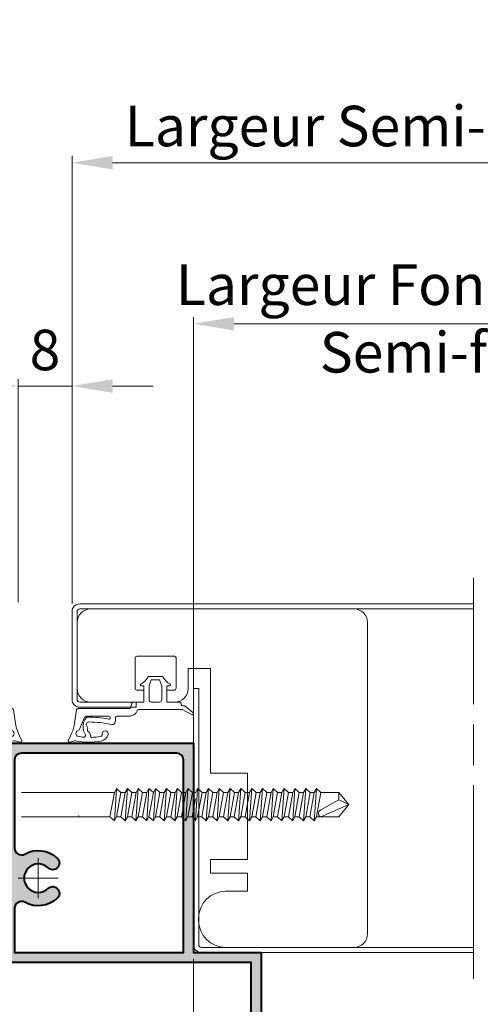
# Model space of a CAD drawing. Units: millimetres. Extents: x 0 to 321, y -11 to 450.
# Drawn here: x 171 to 205, y 296 to 369 of the extents above; entities that cross this region are included whole.
import ezdxf

# ---------------------------------------------------------------- set-up
doc = ezdxf.new("R2010")
doc.units = ezdxf.units.MM
doc.header["$PDMODE"] = 2
doc.header["$PDSIZE"] = 10
doc.linetypes.add('AM_ISO08W050', pattern=[18, 12, -1.5, 3, -1.5])
doc.linetypes.add('AM_ISO08W050x2', pattern=[9, 6, -0.75, 1.5, -0.75])
for name, color, linetype, lineweight in [('AM_0', 7, 'Continuous', 40), ('AM_2', 6, 'Continuous', 20), ('AM_5', 3, 'Continuous', 20), ('AM_7', 4, 'AM_ISO08W050', 18), ('AM_8', 1, 'Continuous', 15)]:
    doc.layers.add(name, color=color, linetype=linetype, lineweight=lineweight)
doc.styles.get("Standard").update_dxf_attribs({"font": 'arial.ttf'})
doc.dimstyles.new('AM_ISO_MALERBA', dxfattribs={"dimtxt": 3, "dimasz": 3, "dimexe": 1, "dimexo": 1, "dimgap": 0.9999999999999996, "dimtad": 1, "dimtoh": 1, "dimtxsty": 'Standard', "dimcen": 0, "dimclrd": 256, "dimclre": 256, "dimclrt": 3, "dimadec": 1, "dimazin": 2, "dimtp": 0.1, "dimtm": 0.1, "dimtfac": 0.71, "dimtmove": 0, "dimatfit": 3, "dimfxl": 1, "dimlwd": -1, "dimlwe": -1, "dimarcsym": 0})
doc.dimstyles.new('AM_ISO_MALERBA$0', dxfattribs={"dimtxt": 3, "dimasz": 4, "dimexe": 1, "dimexo": 1, "dimgap": 1.5, "dimtad": 1, "dimtoh": 1, "dimtxsty": 'Standard', "dimcen": 0, "dimclrd": 256, "dimclre": 256, "dimclrt": 3, "dimadec": 1, "dimazin": 2, "dimtp": 0.1, "dimtm": 0.1, "dimtfac": 0.71, "dimtmove": 0, "dimatfit": 3, "dimfxl": 1, "dimlwd": -1, "dimlwe": -1, "dimarcsym": 0})

# ---------------------------------------------------------------- blocks, each defined once
blk = doc.blocks.new('Profil meneau')
at = {"layer": 'AM_8'}
h = blk.add_hatch(color=256, dxfattribs=at)
edge = h.paths.add_edge_path()
edge.add_line((-14, -20.00000000000004), (23, -20))
edge.add_line((23, -20), (23, 11.00000000000003))
edge.add_line((23, 11.00000000000003), (33, 11.00000000000003))
edge.add_line((33, 11.00000000000003), (33, 26.99565209172042))
edge.add_arc((32.50000000000341, 26.99565209172297), 0.4999999999965894, 359.9999999997069, 434.2186797524708)
edge.add_arc((-2.273736754432321e-13, -87.99999999999065), 119.999999999991, 74.21867975276297, 105.7813202472343)
edge.add_arc((-32.50000000000023, 26.99565209172066), 0.4999999999998108, 105.7813202472081, 180.0000000000277)
edge.add_line((-33, 26.99565209172042), (-33, 13))
edge.add_line((-33, 13), (-17, 13.00000000000003))
edge.add_line((-17, 13.00000000000003), (-17, -17))
edge.add_arc((-14, -17.00000000000004), 3, 179.9999999999993, 270)
edge = h.paths.add_edge_path(flags=16)
edge.add_line((-15.5, 14.5), (-31.5, 14.5))
edge.add_line((-31.5, 14.5), (-31.49999999999704, 26.23659658795945))
edge.add_arc((-9.094947017729282e-13, -87.9999999999922), 118.4999999999923, 91.19339322932518, 105.4158485294771, ccw=False)
edge.add_arc((-2.447188378075566, 29.47451327433632), 1.000000000000021, -61.32499125440279, 91.19339322932512, ccw=False)
edge.add_arc((0, 24.99999999999996), 4.100000000000017, 118.6750087456054, 223.464023498338)
edge.add_arc((-2.25, 22.86751318878638), 1.000000000000047, 223.4640234983391, 403.464023498338)
edge.add_arc((0, 24.99999999999993), 2.099999999999932, -43.46402349833738, 223.464023498337, ccw=False)
edge.add_arc((2.249999999999886, 22.86751318878638), 0.9999999999999349, 136.5359765016582, 316.5359765016588)
edge.add_arc((0, 25.0000000000001), 4.099999999999919, 316.5359765016589, 421.3249912543957)
edge.add_arc((2.447188378075452, 29.47451327433639), 0.9999999999999987, 88.80660677070739, 241.3249912544021, ccw=False)
edge.add_arc((-2.160049916710705e-12, -88.00000000001296), 118.5000000000131, 74.58415147052273, 88.8066067706738, ccw=False)
edge.add_line((31.5, 26.23659658795863), (31.5, 12.50000000000003))
edge.add_line((31.5, 12.50000000000003), (-15.5, 12.5))
edge.add_line((-15.5, 12.5), (-15.5, 14.5))
edge = h.paths.add_edge_path(flags=16)
edge.add_line((-6.5, -1), (-6.5, -4))
edge.add_line((-6.5, -4), (-5, -4))
edge.add_line((-5, -4), (-5, -16))
edge.add_line((-5, -16), (-6.5, -16))
edge.add_line((-6.5, -16), (-6.5, -18.5))
edge.add_line((-6.5, -18.5), (-14, -18.5))
edge.add_arc((-13.99999999999989, -16.99999999999991), 1.500000000000092, 180.0000000000036, 269.9999999999957, ccw=False)
edge.add_line((-15.5, -17), (-15.5, 0))
edge.add_line((-15.5, 0), (-13.5, 0))
edge.add_line((-13.5, 0), (-13.5, 3))
edge.add_line((-13.5, 3), (-15.5, 3))
edge.add_line((-15.5, 3), (-15.5, 11.00000000000003))
edge.add_line((-15.5, 11.00000000000003), (-5, 11.00000000000003))
edge.add_line((-5, 11.00000000000003), (-5, -1))
edge.add_line((-5, -1), (-6.5, -1))
edge = h.paths.add_edge_path(flags=16)
edge.add_arc((0, 8.526512829121202e-14), 4.09999999999993, 46.53597650166451, 119.3534700548316)
edge.add_arc((-2.5, 4.445222154178524), 0.9999999999999238, 179.9999999999959, 299.3534700548344, ccw=False)
edge.add_line((-3.499999999999886, 4.445222154178595), (-3.5, 11.00000000000003))
edge.add_line((-3.5, 11.00000000000003), (21.5, 11.00000000000003))
edge.add_line((21.5, 11.00000000000003), (21.5, -17.5))
edge.add_arc((20.50000000000011, -17.50000000000001), 0.9999999999998863, -90.00000000000648, 7.958078640513122e-13, ccw=False)
edge.add_line((20.5, -18.4999999999999), (-2.5, -18.5))
edge.add_arc((-2.500000000000114, -17.50000000000001), 0.9999999999999929, 179.9999999999996, 270.0000000000065, ccw=False)
edge.add_line((-3.500000000000114, -17.5), (-3.5, -4.445222154178566))
edge.add_arc((-2.5, -4.445222154178538), 1, 60.64652994516803, 180.0000000000016, ccw=False)
edge.add_arc((0, -1.70530256582424e-13), 4.099999999999822, 240.6465299451674, 313.4640234983395)
edge.add_arc((2.132486811213766, -2.249999999999943), 0.9999999999998507, 313.4640234983285, 493.4640234983348)
edge.add_arc((0, -7.105427357601002e-14), 2.100000000000115, 46.53597650166341, 313.4640234983451, ccw=False)
edge.add_arc((2.132486811213539, 2.250000000000128), 0.9999999999999805, 226.5359765016696, 406.5359765016679)
at = {"layer": 'AM_0', "linetype": 'Continuous', "lineweight": 40}
for points in [[(32.63598326360329, 27.47680544775127, 0.1385953202547783), (-32.6359832635984, 27.47680544775274, 0.3356566523117184), (-33, 26.99565209172042), (-33, 13), (-17, 13.00000000000003), (-17, -17, 0.414213562373095), (-14, -20), (-6.5, -20), (23, -20), (23, 11.00000000000003), (33, 11.00000000000003), (33, 26.99565209172042, 0.335656652311719)], [(31.5, 26.23659658795864), (31.5, 12.50000000000003), (-15.5, 12.5), (-15.5, 14.5), (-31.5, 14.5), (-31.49999999999704, 26.23659658795945, -0.06213695370699269), (-2.468015513208115, 30.4742963660328, -0.7849346274559451), (-1.96734751962947, 28.59715773034877, 0.4920014660850006), (-2.975806451612925, 22.17961421742716, 0.9999999999999999), (-1.524193548387075, 23.55541216014564, -2.325549693872673), (1.524193548387075, 23.55541216014559, 0.9999999999999999), (2.975806451612925, 22.1796142174272, 0.4920014660850004), (1.967347519629357, 28.59715773034881, -0.7849346274559437), (2.468015513207433, 30.47429636603279, -0.06213695370699263)], [(-15.5, -17, 0.414213562373095), (-14, -18.5), (-6.5, -18.5), (-6.5, -16), (-5, -16), (-5, -4), (-6.5, -4), (-6.5, -1), (-5, -1), (-5, 11.00000000000003), (-15.5, 11.00000000000003), (-15.5, 3), (-13.5, 3), (-13.5, 0), (-15.5, 0)]]:
    blk.add_lwpolyline(points, format="xyb", close=True, dxfattribs=at).dxf.unprotected_set("ltscale", 0)
blk.add_lwpolyline([(2.820385782572885, 2.975806451612897, 0.3288678543608271), (-2.009803921568619, 3.573609967084764, -0.5735950167162512), (-3.5, 4.445222154178595), (-3.5, 11.00000000000003), (21.5, 11.00000000000003), (21.5, -17.5, -0.414213562373095), (20.5, -18.5), (-2.5, -18.5, -0.414213562373095), (-3.5, -17.5), (-3.5, -4.445222154178566, -0.5735950167162512), (-2.009803921568619, -3.573609967084693, 0.3288678543608272), (2.820385782572885, -2.975806451612897, 0.9999999999999999), (1.444587839854421, -1.524193548387089, -2.325549693872736), (1.444587839854421, 1.524193548387132, 1.000000007450588), (2.820385771757515, 2.975806461863428)], format="xyb", dxfattribs=at).dxf.unprotected_set("ltscale", 0)
at = {"layer": 'AM_7', "linetype": 'AM_ISO08W050x2'}
for points in [[(3.05091670825675, 25), (0, 25), (0, 28.05091670825674)], [(-3.05091670825675, 25), (0, 25), (0, 21.94908329174326)], [(2.957823410167634, 0), (0, 0), (0, 2.957823410167663)], [(-2.957823410167634, 0), (0, 0), (0, -2.957823410167663)]]:
    blk.add_lwpolyline(points, dxfattribs=at)
blk = doc.blocks.new('1Z359_FERME')
at = {"layer": 'AM_2'}
for p, q in [((-10.22639808406711, 5.714392171525219), (-11.03201204403376, 5.945775594036746)), ((-11.21049066326123, 5.740680978750589), (-10.88246272904462, 5.002654345788841)), ((-10.34238411782007, 3.473508637859425), (-9.970974294834832, 1.118838607184017)), ((-9.499052447820304, 3.899807188612272), (-8.909389223515063, 2.457495627468234)), ((-8.341109304291876, 2.0499999999995), (-5.284459219287328, 2.049999999973949)), ((-4.234459219283053, 2.24999999996578), (-4.234459219283053, 2.766620939924849)), ((-3.772874867487189, 2.049999999977103), (-4.0344592192655, 2.049999999980542)), ((-2.042443662419828, 2.049999999999386), (-3.772874867487189, 2.049999999977103)), ((7.036909742163516, 1.846667403532649), (5.644346477487034, 1.099999999999994)), ((6.115985795709094, 0.579528679315672), (7.258199983332815, 1.515724296380313)), ((-9.773416790301326, 0.9500000000043656), (-2.153993413663557, 0.950000000004394)), ((-2.010339778908929, 0.843169818591349), (-1.808492265604855, 0.1780503023555298)), ((-1.569069541100816, 0), (0, 0)), ((5.644346477487034, 1.099999999999994), (-0.7510380322073615, 1.099999999999994)), ((0, 0), (0, -2.400000000000006)), ((2.300000000000182, 0), (1.099999999999909, 0)), ((3.400000000000091, -2.400000000000006), (3.400000000000091, 0)), ((3.400000000000091, 0), (5.408926429499843, 0)), ((5.481169167006101, 0.1349534896789635), (5.495614626554925, 0.2806859092291063)), ((5.823743518852098, 0.5496309408432012), (5.969475938401956, 0.5351854812941781)), ((0.75, -0.3499999999999943), (0.75, -2.400000000000006)), ((2.650000000000091, -2.400000000000006), (2.650000000000091, -0.3499999999999943)), ((0, -2.400000000000006), (-0.4000000000000909, -2.400000000000006)), ((0.75, -2.400000000000006), (1.077573210900027, -3.300000000000011)), ((2.322426789200108, -3.300000000000011), (2.650000000000091, -2.400000000000006)), ((3.800000000000182, -2.400000000000006), (3.400000000000091, -2.400000000000006)), ((0.6999999999998181, -3.800000000000011), (2.700000000000273, -3.800000000000011)), ((1.077573210900027, -3.300000000000011), (2.322426789200108, -3.300000000000011))]:
    blk.add_line(p, q, dxfattribs=at)
for centre, radius, start, end in [((-11.07342004061184, 5.801604245155403), 0.15, 73.97520557138945, 203.9635325305005), ((-8.080087846263723, -3.613178589105615), 9.5407628627, 79.43899265139756, 102.2494948051423), ((-15.54648447705358, 2.495421634381813), 5.295216212276896, 10.6443091008795, 28.26108920209769), ((-10.15738475639955, 5.954677752874261), 0.25, 253.975205568733, 282.2494948051423), ((-9.562912474775203, 4.651604245180607), 0.5, 139.8057597915246, 245.813596523286), ((-9.753877702502905, 4.812949470703131), 0.25, 101.2351432159375, 139.8057597915246), ((-8.080087846263723, -3.613178589105615), 8.8407628627, 95.40023470169044, 101.2351432159375), ((-6.890308206361624, 3.658105062259068), 2.129783864951754, 145.9464005463236, 218.8977198906293), ((-8.888585083689577, 4.939454852117905), 0.25, 339.209368434306, 95.40023470169044), ((-7.966107020535674, 4.087105039269744), 0.4, 114.8765385907883, 199.2818825999809), ((-8.239538856270428, 4.676795662610544), 0.25, 294.8765385907883, 339.320482337601), ((-0.9191159643246465, 1.91362854898216), 7.5745564613, 157.0227769026022, 159.320482337601), ((-7.749064800765609, 5.071277806014791), 0.15, 87.8171292112074, 200.5280772996036), ((-8.07683996195965, 4.948544584532442), 0.2, 337.0227769026022, 20.52807729960356), ((-8.080087846263723, -3.613178589105615), 8.8407628627, 79.43899265139756, 87.8171292112074), ((-6.565612869430424, 4.509917098136299), 0.5776933362, 62.51032528410725, 79.43899265139756), ((-6.565612869430424, 4.509917098136299), 1.2776933362, 12.91098372970125, 79.43899265139756), ((-6.391273871785415, 4.844966602097543), 0.2, 346.6474707757021, 62.51032528410725), ((-5.758844962725561, 4.694854394042864), 0.45, 166.6474707757021, 269.6594846093915), ((-5.758844962725561, 4.694854394042864), 0.45, 269.6594846093915, 12.91098372970125), ((-9.97261904716197, 3.739386878217204), 0.5, 18.7137696777021, 65.81359652328597), ((-8.147040480390388, 3.333994580524717), 0.4, 144.2969173626229, 270.3185394342651), ((-9.57346416919927, 4.359100356973613), 1.356566649149528, 324.2969173626229, 333.9107431223813), ((-8.579645540796719, 3.872464679233815), 0.25, 333.9107431223813, 19.28188259998089), ((-8.227626479797891, 17.82887209326844), 14.89510152474774, 270.3185394342651, 282.8794388942086), ((-4.747767247580214, 2.8179941074944), 0.5158724011228852, 354.284724937167, 108.0377592203337), ((-8.341109304305064, 2.649999999942253), 0.6, 198.7137696777021, 269.9999999998957), ((-8.34310865011048, 2.464204549382401), 0.25, 215.0181890278081, 269.5693680739538), ((-8.227626479797891, 17.82887209326844), 15.61510152474774, 269.5693680739538, 281.0587348516311), ((-5.277402769865603, 2.379882835937735), 0.329958298830214, 268.7745857626957, 350.1001704028712), ((-5.181288695570856, 2.275556988307301), 0.2338267638234728, 11.74511689898363, 102.6292753014942), ((-4.034459219342807, 2.249999999946681), 0.2, 179.9999999999968, 269.9999999998957), ((-2.042443662458027, 0.950000000000415), 1.1, 16.72621862549182, 89.99999999989578), ((7.13141807958209, 1.670405739615546), 0.2, 309.3391523555899, 118.1994098366819), ((-9.773416790301326, 1.150000000004383), 0.2, 188.963600512793, 270), ((-2.153993413618537, 0.7999999999815373), 0.15, 16.72621862549182, 89.99999999989578), ((-1.569069541100816, 0.25), 0.25, 196.7262186238519, 270), ((-0.7510380322073615, 1.349999999999994), 0.25, 196.7262186247628, 270), ((1.099999999999909, -0.3499999999999943), 0.35, 90, 180), ((2.300000000000182, -0.3499999999999943), 0.35, 0, 90), ((5.282144525749118, 0.1546814432352619), 0.2, 309.3391523555899, 354.3391523555945), ((5.794151588580917, 0.251093978880732), 0.3, 84.33915235558565, 174.3391523555945), ((5.989203891958368, 0.7342101225509339), 0.2, 264.3391523555857, 309.3391523555899), ((-0.4000000000000909, -2.550000000000011), 0.15, 90, 242.7597554870025), ((-1.56719247609999, -4.81719247609999), 2.4, 27.24024451299528, 62.75975548700247), ((4.967192476100081, -4.81719247609999), 2.4, 117.2402445129975, 152.7597554870047), ((3.800000000000182, -2.550000000000011), 0.15, 297.2402445129975, 90), ((0.6999999999998181, -3.650000000000006), 0.15, 207.2402445129953, 270), ((2.700000000000273, -3.650000000000006), 0.15, 270, 332.7597554870047)]:
    blk.add_arc(centre, radius, start, end, dxfattribs=at)
blk = doc.blocks.new('profil alu')
at = {"layer": 'AM_2'}
blk.add_lwpolyline([(10.98750000000018, 5.4375), (10.98750000000018, 8.8125, 0.414213562373095), (10.80000000000018, 9), (9.974999999999909, 9), (9.974999999999909, 10.34999999999997), (10.83750000000009, 10.34999999999997, -0.414213562373095), (12.33750000000009, 8.849999999999966), (12.33750000000009, 6.599999999999966), (14.8125, 6.599999999999966), (14.8125, 18.22499999999997), (18.9375, 18.22499999999997), (18.9375, 27.82499999999999), (14.8125, 27.82499999999999), (14.8125, 29.32499999999999), (18.9375, 29.32499999999999), (18.9375, 31.34999999999997), (16.5, 31.34999999999997, -0.414213562373095), (13.5, 34.34999999999997), (13.5, 34.57499999999999, -0.414213562373095), (16.5, 37.57499999999999), (30.75, 37.57499999999999, -0.414213562373095), (32.25, 36.07499999999999), (32.25, 1.5, -0.414213562373095), (30.75, 0), (1.5, 0, -0.414213562373095), (0, 1.5), (0, 8.849999999999966, -0.414213562373095), (1.5, 10.34999999999997), (7.425000000000182, 10.34999999999997), (7.425000000000182, 9), (6.637499999999818, 9, 0.414213562373095), (6.449999999999818, 8.8125), (6.449999999999818, 5.4375, 0.414213562373095), (6.637499999999818, 5.25), (10.80000000000018, 5.25, 0.414213562373095)], format="xyb", close=True, dxfattribs=at)
blk = doc.blocks.new('*D44')
at = {"layer": 'AM_5', "linetype": 'Continuous', "transparency": 16777216}
for p, q in [((174.9036986775824, 325.9405614299249), (174.9036986775824, 358.9617610705811)), ((237.5226718572237, 325.8137824699063), (237.5226718572237, 358.9617610705811)), ((177.9036986775824, 358.4617610705811), (234.5226718572237, 358.4617610705811))]:
    blk.add_line(p, q, dxfattribs=at)
for points in [[(177.9036986775824, 358.9617610705811), (177.9036986775824, 357.9617610705811), (174.9036986775824, 358.4617610705811)], [(234.5226718572237, 358.9617610705811), (234.5226718572237, 357.9617610705811), (237.5226718572237, 358.4617610705811)]]:
    blk.add_solid(points, dxfattribs=at)
at = {"layer": 'Defpoints', "color": 0, "linetype": 'Continuous', "transparency": 16777216}
for p in [(237.5226718572237, 358.4617610705811), (174.9036986775824, 325.4405614299249), (237.5226718572237, 325.3137824699063)]:
    blk.add_point(p, dxfattribs=at)
at = {"layer": 'AM_5', "color": 3, "linetype": 'Continuous', "transparency": 16777216, "insert": (206.213185267403, 361.1783367868158), "char_height": 3, "attachment_point": 5}
blk.add_mtext('{\\fArial|b1|i0|c0|p34;Largeur Semi-Fixe : (LSF) 490}', dxfattribs=at)
blk = doc.blocks.new('*D45')
at = {"layer": 'AM_5', "linetype": 'Continuous', "transparency": 16777216}
for p, q in [((167.9053201646585, 341.9347843178919), (164.9053201646585, 341.9347843178919)), ((170.9053201646585, 325.9411530109301), (170.9053201646585, 342.4347843178919)), ((170.9053201646585, 341.9347843178919), (174.9036986775822, 341.9347843178919)), ((174.9036986775822, 325.8376970146826), (174.9036986775822, 342.4347843178919)), ((177.9036986775822, 341.9347843178919), (180.9036986775822, 341.9347843178919))]:
    blk.add_line(p, q, dxfattribs=at)
for points in [[(167.9053201646585, 342.4347843178919), (167.9053201646585, 341.4347843178919), (170.9053201646585, 341.9347843178919)], [(177.9036986775822, 342.4347843178919), (177.9036986775822, 341.4347843178919), (174.9036986775822, 341.9347843178919)]]:
    blk.add_solid(points, dxfattribs=at)
at = {"layer": 'Defpoints', "color": 0, "linetype": 'Continuous', "transparency": 16777216}
for p in [(174.9036986775822, 341.9347843178919), (170.9053201646585, 325.4411530109301), (174.9036986775822, 325.3376970146826)]:
    blk.add_point(p, dxfattribs=at)
at = {"layer": 'AM_5', "color": 3, "linetype": 'Continuous', "transparency": 16777216, "insert": (172.9045094211203, 344.2165032810569), "char_height": 3, "attachment_point": 5}
blk.add_mtext('8', dxfattribs=at)
blk = doc.blocks.new('*D47')
at = {"layer": 'AM_5', "linetype": 'Continuous', "transparency": 16777216}
for p, q in [((183.9045094211205, 316.0316397371441), (183.9045094211205, 347.0436814845791)), ((231.0206958701958, 315.0908447211453), (231.0206958701958, 347.0436814845791)), ((186.9045094211205, 346.5436814845791), (228.0206958701958, 346.5436814845791))]:
    blk.add_line(p, q, dxfattribs=at)
for points in [[(186.9045094211205, 347.0436814845791), (186.9045094211205, 346.0436814845791), (183.9045094211205, 346.5436814845791)], [(228.0206958701958, 347.0436814845791), (228.0206958701958, 346.0436814845791), (231.0206958701958, 346.5436814845791)]]:
    blk.add_solid(points, dxfattribs=at)
at = {"layer": 'Defpoints', "color": 0, "linetype": 'Continuous', "transparency": 16777216}
for p in [(231.0206958701958, 346.5436814845791), (183.9045094211205, 315.5316397371441), (231.0206958701958, 314.5908447211453)]:
    blk.add_point(p, dxfattribs=at)
at = {"layer": 'AM_5', "color": 3, "linetype": 'Continuous', "transparency": 16777216, "insert": (207.0371501010195, 346.5436814845791), "char_height": 3, "attachment_point": 5}
blk.add_mtext('Largeur Fond de Feuillure\\PSemi-fixe : 460', dxfattribs=at)
blk = doc.blocks.new('*D48')
at = {"layer": 'AM_5', "linetype": 'Continuous', "transparency": 16777216}
for p, q in [((183.9045094211205, 299.5316397371441), (183.9045094211205, 280.5876388317886)), ((163.9045094211205, 298.5316397371441), (163.9045094211205, 280.5876388317886)), ((166.9045094211205, 281.0876388317886), (180.9045094211205, 281.0876388317886))]:
    blk.add_line(p, q, dxfattribs=at)
for points in [[(166.9045094211205, 281.5876388317886), (166.9045094211205, 280.5876388317886), (163.9045094211205, 281.0876388317886)], [(180.9045094211205, 281.5876388317886), (180.9045094211205, 280.5876388317886), (183.9045094211205, 281.0876388317886)]]:
    blk.add_solid(points, dxfattribs=at)
at = {"layer": 'Defpoints', "color": 0, "linetype": 'Continuous', "transparency": 16777216}
for p in [(183.9045094211205, 300.0316397371441), (163.9045094211205, 299.0316397371441), (183.9045094211205, 281.0876388317886)]:
    blk.add_point(p, dxfattribs=at)
at = {"layer": 'AM_5', "color": 3, "linetype": 'Continuous', "transparency": 16777216, "insert": (173.9045094211205, 283.3693577949537), "char_height": 3, "attachment_point": 5}
blk.add_mtext('40', dxfattribs=at)
blk = doc.blocks.new('*D52')
at = {"layer": 'AM_5', "linetype": 'Continuous', "transparency": 16777216}
for p, q in [((80.54127326814591, 331.5171519900304), (80.54127326814591, 374.508291477812)), ((83.54127326814591, 374.008291477812), (250.0206958701958, 374.008291477812)), ((253.0206958701958, 331.5171519900304), (253.0206958701958, 374.508291477812))]:
    blk.add_line(p, q, dxfattribs=at)
for points in [[(83.54127326814591, 374.508291477812), (83.54127326814591, 373.508291477812), (80.54127326814591, 374.008291477812)], [(250.0206958701958, 374.508291477812), (250.0206958701958, 373.508291477812), (253.0206958701958, 374.008291477812)]]:
    blk.add_solid(points, dxfattribs=at)
at = {"layer": 'Defpoints', "color": 0, "linetype": 'Continuous', "transparency": 16777216}
for p in [(253.0206958701958, 374.008291477812), (80.54127326814591, 331.0171519900304), (253.0206958701958, 331.0171519900304)]:
    blk.add_point(p, dxfattribs=at)
at = {"layer": 'AM_5', "color": 3, "linetype": 'Continuous', "transparency": 16777216, "insert": (166.7809845691709, 376.7248671940467), "char_height": 3, "attachment_point": 5}
blk.add_mtext('{\\fArial|b1|i0|c0|p34;Largeur Tableau : 1420 / 1520}', dxfattribs=at)

msp = doc.modelspace()

# ---------------------------------------------------------------- linework, layer by layer
at = {"layer": 'AM_2', "linetype": 'Continuous'}
for p, q in [((204.6286986705356, 325.8132237349943), (175.4786986775657, 325.8132712667124)), ((204.6286986701148, 325.8130162953873), (195.5444817371806, 325.8130607691313)), ((204.6286986725047, 325.4382712667123), (204.6286986705356, 325.8132237349943)), ((174.9036986775775, 325.2382712667123), (174.9036986775657, 318.7382712667123)), ((175.2786986775657, 325.2382712667123), (175.2786986775657, 318.7382712667123)), ((204.6286986725047, 325.4382712667123), (175.4786986775657, 325.4382712667124)), ((195.5444767732286, 325.4381206879464), (204.6286986694097, 325.4380692214033)), ((183.9045094211158, 319.5407345327833), (183.9045094211158, 304.6382712667133)), ((184.2795094211158, 319.5407345327833), (183.9045094211158, 319.5407345327833)), ((184.2795094211158, 304.6382712667133), (184.2795094211158, 319.5407345327833)), ((175.4786986775657, 318.5382712667123), (179.6414768266798, 318.5382712667123)), ((179.6414768266798, 318.5382712667123), (179.6414768266798, 318.1632712667123)), ((175.4786986775657, 318.1632712667123), (179.6414768266798, 318.1632712667123)), ((178.0363936088404, 309.7564386888224), (178.2018979385275, 312.1564386888224)), ((178.2018979385275, 312.1564386888224), (178.0363936088404, 311.8514386888223)), ((178.5235007617414, 311.8514386888223), (178.2018979385275, 312.1564386888224)), ((178.8363936088406, 309.7564386888224), (179.0018979385275, 312.1564386888224)), ((179.0018979385275, 312.1564386888224), (178.8363936088406, 311.8514386888223)), ((179.3235007617416, 311.8514386888223), (179.0018979385275, 312.1564386888224)), ((179.6363936088405, 309.7564386888224), (179.8018979385274, 312.1564386888224)), ((179.8018979385274, 312.1564386888224), (179.6590826892605, 311.8514386888223)), ((180.1235007617415, 311.8514386888223), (179.8018979385274, 312.1564386888224)), ((180.4363936088405, 309.7564386888224), (180.6018979385274, 312.1564386888224)), ((180.6018979385274, 312.1564386888224), (180.4363936088405, 311.8514386888223)), ((180.9235007617415, 311.8514386888223), (180.6018979385274, 312.1564386888224)), ((180.9235007617415, 309.7564386888224), (181.0890050914284, 312.1564386888224)), ((181.0890050914284, 312.1564386888224), (180.9235007617415, 311.8514386888223)), ((181.4106079146425, 311.8514386888223), (181.0890050914284, 312.1564386888224)), ((181.7235007617417, 309.7564386888224), (181.8890050914285, 312.1564386888224)), ((181.8890050914285, 312.1564386888224), (181.7235007617417, 311.8514386888223)), ((182.2106079146427, 311.8514386888223), (181.8890050914285, 312.1564386888224)), ((182.5235007617414, 309.7564386888224), (182.6890050914285, 312.1564386888224)), ((182.6890050914285, 312.1564386888224), (182.5461898421615, 311.8514386888223)), ((183.0106079146424, 311.8514386888223), (182.6890050914285, 312.1564386888224)), ((183.3235007617416, 309.7564386888224), (183.4890050914285, 312.1564386888224)), ((183.4890050914285, 312.1564386888224), (183.3235007617416, 311.8514386888223)), ((183.8106079146426, 311.8514386888223), (183.4890050914285, 312.1564386888224)), ((184.0390050914286, 309.7564386888224), (184.2045094211155, 312.1564386888224)), ((184.2045094211155, 312.1564386888224), (184.0390050914286, 311.8514386888223)), ((184.5261122443296, 311.8514386888223), (184.2045094211155, 312.1564386888224)), ((184.8390050914288, 309.7564386888224), (185.0045094211157, 312.1564386888224)), ((185.0045094211157, 312.1564386888224), (184.8390050914288, 311.8514386888223)), ((185.3261122443298, 311.8514386888223), (185.0045094211157, 312.1564386888224)), ((185.6390050914285, 309.7564386888224), (185.8045094211157, 312.1564386888224)), ((185.8045094211157, 312.1564386888224), (185.6390050914285, 311.8514386888223)), ((186.1261122443295, 311.8514386888223), (185.8045094211157, 312.1564386888224)), ((186.4390050914287, 309.7564386888224), (186.6045094211156, 312.1564386888224)), ((186.6045094211156, 312.1564386888224), (186.4390050914287, 311.8514386888223)), ((186.9261122443297, 311.8514386888223), (186.6045094211156, 312.1564386888224)), ((187.2390050914287, 309.7564386888224), (187.4045094211158, 312.1564386888224)), ((187.4045094211158, 312.1564386888224), (187.2390050914287, 311.8514386888223)), ((187.7261122443297, 311.8514386888223), (187.4045094211158, 312.1564386888224)), ((188.0390050914286, 309.7564386888224), (188.2045094211157, 312.1564386888224)), ((188.2045094211157, 312.1564386888224), (188.0390050914286, 311.8514386888223)), ((188.5261122443296, 311.8514386888223), (188.2045094211157, 312.1564386888224)), ((188.8390050914286, 309.7564386888224), (189.0045094211157, 312.1564386888224)), ((189.0045094211157, 312.1564386888224), (188.8390050914286, 311.8514386888223)), ((189.3261122443296, 311.8514386888223), (189.0045094211157, 312.1564386888224)), ((189.6390050914285, 309.7564386888224), (189.8045094211157, 312.1564386888224)), ((189.8045094211157, 312.1564386888224), (189.6390050914285, 311.8514386888223)), ((190.1261122443295, 311.8514386888223), (189.8045094211157, 312.1564386888224)), ((190.4390050914287, 309.7564386888224), (190.6045094211156, 312.1564386888224)), ((190.5178889421356, 311.9968099580283), (190.4390050914287, 311.8514386888223)), ((190.6045094211156, 312.1564386888224), (190.5178889421356, 311.9968099580283)), ((190.5178889421356, 311.9564386888223), (190.5178889421356, 311.9968099580283)), ((190.9261122443297, 311.8514386888223), (190.6045094211156, 312.1564386888224)), ((191.2390050914287, 309.7564386888224), (191.4045094211158, 312.1564386888224)), ((191.4045094211158, 312.1564386888224), (191.2390050914287, 311.8514386888223)), ((191.7261122443297, 311.8514386888223), (191.4045094211158, 312.1564386888224)), ((192.0390050914286, 309.7564386888224), (192.2045094211157, 312.1564386888224)), ((192.2045094211157, 312.1564386888224), (192.0390050914286, 311.8514386888223)), ((192.5261122443296, 311.8514386888223), (192.2045094211157, 312.1564386888224)), ((192.8390050914288, 309.7564386888224), (193.0045094211157, 312.1564386888224)), ((193.0045094211157, 312.1564386888224), (192.8390050914288, 311.8514386888223)), ((193.3261122443298, 311.8514386888223), (193.0045094211157, 312.1564386888224)), ((171.1545094209289, 311.8514386888223), (178.0363936088404, 311.8514386888223)), ((178.0363936088404, 311.8514386888223), (177.7147907856265, 310.0614386888224)), ((178.2018979385275, 310.0614386888224), (178.5235007617414, 311.8514386888223)), ((178.5147907856274, 310.0614386888224), (178.8363936088406, 311.8514386888223)), ((178.8363936088406, 311.8514386888223), (178.5235007617414, 311.8514386888223)), ((179.0018979385275, 310.0614386888224), (179.3235007617416, 311.8514386888223)), ((179.6590826892605, 311.8514386888223), (179.3235007617416, 311.8514386888223)), ((179.3374798660475, 310.0614386888224), (179.6590826892605, 311.8514386888223)), ((179.8018979385274, 310.0614386888224), (180.1235007617415, 311.8514386888223)), ((180.1147907856273, 310.0614386888224), (180.4363936088405, 311.8514386888223)), ((180.4363936088405, 311.8514386888223), (180.1235007617415, 311.8514386888223)), ((180.9235007617415, 311.8514386888223), (180.6018979385274, 310.0614386888224)), ((180.6018979385274, 310.0614386888224), (180.9235007617415, 311.8514386888223)), ((181.0890050914284, 310.0614386888224), (181.4106079146425, 311.8514386888223)), ((181.4018979385285, 310.0614386888224), (181.7235007617417, 311.8514386888223)), ((181.7235007617417, 311.8514386888223), (181.4106079146425, 311.8514386888223)), ((181.8890050914285, 310.0614386888224), (182.2106079146427, 311.8514386888223)), ((182.5461898421615, 311.8514386888223), (182.2106079146427, 311.8514386888223)), ((182.2245870189483, 310.0614386888224), (182.5461898421615, 311.8514386888223)), ((182.6890050914285, 310.0614386888224), (183.0106079146424, 311.8514386888223)), ((183.0018979385284, 310.0614386888224), (183.3235007617416, 311.8514386888223)), ((183.3235007617416, 311.8514386888223), (183.0106079146424, 311.8514386888223)), ((183.4890050914285, 310.0614386888224), (183.8106079146426, 311.8514386888223)), ((184.0390050914286, 311.3811466424123), (183.8018979385286, 310.0614386888224)), ((184.0390050914286, 311.8514386888223), (183.8106079146426, 311.8514386888223)), ((184.2045094211155, 310.0614386888224), (184.5261122443296, 311.8514386888223)), ((184.5174022682156, 310.0614386888224), (184.8390050914288, 311.8514386888223)), ((184.8390050914288, 311.8514386888223), (184.5261122443296, 311.8514386888223)), ((185.0045094211157, 310.0614386888224), (185.3261122443298, 311.8514386888223)), ((185.3174022682147, 310.0614386888224), (185.6390050914285, 311.8514386888223)), ((185.6390050914285, 311.8514386888223), (185.3261122443298, 311.8514386888223)), ((185.8045094211157, 310.0614386888224), (186.1261122443295, 311.8514386888223)), ((186.1174022682155, 310.0614386888224), (186.4390050914287, 311.8514386888223)), ((186.4390050914287, 311.8514386888223), (186.1261122443295, 311.8514386888223)), ((186.6045094211156, 310.0614386888224), (186.9261122443297, 311.8514386888223)), ((186.9174022682157, 310.0614386888224), (187.2390050914287, 311.8514386888223)), ((187.2390050914287, 311.8514386888223), (186.9261122443297, 311.8514386888223)), ((187.4045094211158, 310.0614386888224), (187.7261122443297, 311.8514386888223)), ((187.7174022682157, 310.0614386888224), (188.0390050914286, 311.8514386888223)), ((188.0390050914286, 311.8514386888223), (187.7261122443297, 311.8514386888223)), ((188.2045094211157, 310.0614386888224), (188.5261122443296, 311.8514386888223)), ((188.5174022682156, 310.0614386888224), (188.8390050914286, 311.8514386888223)), ((188.8390050914286, 311.8514386888223), (188.5261122443296, 311.8514386888223)), ((189.0045094211157, 310.0614386888224), (189.3261122443296, 311.8514386888223)), ((189.3174022682147, 310.0614386888224), (189.6390050914285, 311.8514386888223)), ((189.8045094211157, 310.0614386888224), (190.1261122443295, 311.8514386888223)), ((190.1174022682155, 310.0614386888224), (190.4390050914287, 311.8514386888223)), ((190.4390050914287, 311.8514386888223), (190.1261122443295, 311.8514386888223)), ((190.6045094211156, 310.0614386888224), (190.9261122443297, 311.8514386888223)), ((190.9174022682157, 310.0614386888224), (191.2390050914287, 311.8514386888223)), ((191.2390050914287, 311.8514386888223), (190.9261122443297, 311.8514386888223)), ((191.4045094211158, 310.0614386888224), (191.7261122443297, 311.8514386888223)), ((191.7174022682157, 310.0614386888224), (192.0390050914286, 311.8514386888223)), ((192.0390050914286, 311.8514386888223), (191.7261122443297, 311.8514386888223)), ((192.2045094211157, 310.0614386888224), (192.5261122443296, 311.8514386888223)), ((192.5174022682156, 310.0614386888224), (192.8390050914288, 311.8514386888223)), ((192.8390050914288, 311.8514386888223), (192.5261122443296, 311.8514386888223)), ((193.0045094211157, 310.0614386888224), (193.3261122443298, 311.8514386888223)), ((193.3261122443298, 311.8514386888223), (194.6545094211158, 311.8514386888223)), ((194.6545094211158, 311.3011762945883), (193.3297274333136, 310.5691788375403)), ((194.6545094211158, 311.8514386888223), (195.4045094211158, 310.9564386888223)), ((194.6545094211158, 311.3011762945883), (194.6545094211158, 311.8514386888223)), ((195.4045094211158, 310.9564386888223), (194.6545094211158, 311.3011762945883)), ((195.4045094211158, 310.9564386888223), (193.3297274333136, 310.0614386888224)), ((195.4045094211158, 310.9564386888223), (194.6545094211158, 310.0614386888224)), ((171.1545094209289, 310.0614386888224), (177.7147907856265, 310.0614386888224)), ((175.4045094211158, 310.1411088073284), (175.4045094211158, 310.0614386888224)), ((177.7147907856265, 310.0614386888224), (178.0363936088404, 309.7564386888224)), ((178.0363936088404, 309.7564386888224), (178.2018979385275, 310.0614386888224)), ((178.2018979385275, 310.0614386888224), (178.5147907856274, 310.0614386888224)), ((178.5147907856274, 310.0614386888224), (178.8363936088406, 309.7564386888224)), ((178.8363936088406, 309.7564386888224), (179.0018979385275, 310.0614386888224)), ((179.0018979385275, 310.0614386888224), (179.3374798660475, 310.0614386888224)), ((179.3374798660475, 310.0614386888224), (179.6363936088405, 309.7564386888224)), ((179.6363936088405, 309.7564386888224), (179.8018979385274, 310.0614386888224)), ((179.8018979385274, 310.0614386888224), (180.1147907856273, 310.0614386888224)), ((180.1147907856273, 310.0614386888224), (180.4363936088405, 309.7564386888224)), ((180.4363936088405, 309.7564386888224), (180.6018979385274, 310.0614386888224)), ((180.6018979385274, 310.0614386888224), (180.9235007617415, 309.7564386888224)), ((180.9235007617415, 309.7564386888224), (181.0890050914284, 310.0614386888224)), ((181.0890050914284, 310.0614386888224), (181.4018979385285, 310.0614386888224)), ((181.4018979385285, 310.0614386888224), (181.7235007617417, 309.7564386888224)), ((181.7235007617417, 309.7564386888224), (181.8890050914285, 310.0614386888224)), ((181.8890050914285, 310.0614386888224), (182.2245870189483, 310.0614386888224)), ((182.2245870189483, 310.0614386888224), (182.5235007617414, 309.7564386888224)), ((182.5235007617414, 309.7564386888224), (182.6890050914285, 310.0614386888224)), ((182.6890050914285, 310.0614386888224), (183.0018979385284, 310.0614386888224)), ((183.0018979385284, 310.0614386888224), (183.3235007617416, 309.7564386888224)), ((183.3235007617416, 309.7564386888224), (183.4890050914285, 310.0614386888224)), ((183.4890050914285, 310.0614386888224), (183.8018979385286, 310.0614386888224)), ((183.8018979385286, 310.0614386888224), (184.0390050914286, 309.8365722498033)), ((184.0390050914286, 309.7564386888224), (184.2045094211155, 310.0614386888224)), ((184.2045094211155, 310.0614386888224), (184.5174022682156, 310.0614386888224)), ((184.5174022682156, 310.0614386888224), (184.8390050914288, 309.7564386888224)), ((184.8390050914288, 309.7564386888224), (185.0045094211157, 310.0614386888224)), ((185.0045094211157, 310.0614386888224), (185.3174022682147, 310.0614386888224)), ((185.3174022682147, 310.0614386888224), (185.6390050914285, 309.7564386888224)), ((185.6390050914285, 309.7564386888224), (185.8045094211157, 310.0614386888224)), ((185.8045094211157, 310.0614386888224), (186.1174022682155, 310.0614386888224)), ((186.1174022682155, 310.0614386888224), (186.4390050914287, 309.7564386888224)), ((186.4390050914287, 309.7564386888224), (186.6045094211156, 310.0614386888224)), ((186.6045094211156, 310.0614386888224), (186.9174022682157, 310.0614386888224)), ((186.9174022682157, 310.0614386888224), (187.2390050914287, 309.7564386888224)), ((187.2390050914287, 309.7564386888224), (187.4045094211158, 310.0614386888224)), ((187.4045094211156, 310.0614386888224), (187.7174022682157, 310.0614386888224)), ((187.7174022682157, 310.0614386888224), (188.0390050914286, 309.7564386888224)), ((188.0390050914286, 309.7564386888224), (188.2045094211157, 310.0614386888224)), ((188.2045094211155, 310.0614386888224), (188.5174022682156, 310.0614386888224)), ((188.5174022682156, 310.0614386888224), (188.8390050914286, 309.7564386888224)), ((188.8390050914286, 309.7564386888224), (189.0045094211157, 310.0614386888224)), ((189.3174022682147, 310.0614386888224), (189.6390050914285, 309.7564386888224)), ((189.6390050914285, 309.7564386888224), (189.8045094211157, 310.0614386888224)), ((189.8045094211157, 310.0614386888224), (190.1174022682155, 310.0614386888224)), ((190.1174022682155, 310.0614386888224), (190.4390050914287, 309.7564386888224)), ((190.4390050914287, 309.7564386888224), (190.5178889421356, 309.9018099580273)), ((190.5178889421356, 309.9018099580273), (190.6045094211156, 310.0614386888224)), ((190.5178889421356, 309.9018099580273), (190.5178889421356, 309.9564386888223)), ((190.6045094211156, 310.0614386888224), (190.9174022682157, 310.0614386888224)), ((190.9174022682157, 310.0614386888224), (191.2390050914287, 309.7564386888224)), ((191.2390050914287, 309.7564386888224), (191.4045094211158, 310.0614386888224)), ((191.4045094211158, 310.0614386888224), (191.7174022682157, 310.0614386888224)), ((191.7174022682157, 310.0614386888224), (192.0390050914286, 309.7564386888224)), ((192.0390050914286, 309.7564386888224), (192.2045094211157, 310.0614386888224)), ((192.2045094211157, 310.0614386888224), (192.5174022682156, 310.0614386888224)), ((192.5174022682156, 310.0614386888224), (192.8390050914288, 309.7564386888224)), ((192.8390050914288, 309.7564386888224), (193.0045094211157, 310.0614386888224)), ((193.1545094211158, 310.0614386888224), (193.0045094211157, 310.0614386888224)), ((194.6545094211158, 310.0614386888224), (193.1545094211158, 310.0614386888224)), ((183.9045094211158, 303.6241325166013), (183.9045094211158, 304.6382712667133)), ((184.2795094211158, 303.6241325166013), (184.2795094211158, 304.6382712667133)), ((183.9045094211158, 303.6241325166013), (183.9045094211158, 300.5882712667124)), ((184.2795094211158, 303.6241325166013), (184.2795094211158, 300.5882712667124)), ((184.4795094211156, 300.3882712667123), (204.6286986785506, 300.3879925145073)), ((196.2863935876976, 300.3876796857463), (204.6286986785506, 300.3876796857473)), ((204.6286986725047, 300.0126796857483), (204.6286986785506, 300.3879925145073)), ((184.4795094209296, 300.0132712667204), (204.6286986785506, 300.0129925145113)), ((204.6286986725047, 300.0126796857483), (196.2863935876976, 300.0126796857473))]:
    msp.add_line(p, q, dxfattribs=at)
at = {"layer": 'AM_2'}
for p, q in [((189.3261122443296, 311.8514386888223), (189.6390050914285, 311.8514386888223)), ((189.0045094211157, 310.0614386888224), (189.3174022682147, 310.0614386888224))]:
    msp.add_line(p, q, dxfattribs=at)
at = {"layer": 'AM_2', "linetype": 'Continuous'}
msp.add_lwpolyline([(193.3297274333136, 310.0614386888224), (193.3213734540257, 310.0612563133624), (193.3132458429398, 310.0614433544483), (193.3053426848587, 310.0619908210454), (193.2976620645898, 310.0628897221213), (193.2902020669378, 310.0641310666414), (193.2829607767055, 310.0657058635743), (193.2759362787008, 310.0676051218863), (193.2691266577265, 310.0698198505423), (193.2625299985887, 310.0723410585114), (193.2561443860925, 310.0751597547593), (193.2499679050418, 310.0782669482534), (193.2439986402417, 310.0816536479593), (193.2382346764987, 310.0853108628444), (193.2326740986166, 310.0892296018753), (193.2273149914006, 310.0934008740194), (193.2221554396556, 310.0978156882423), (193.2171935281865, 310.1024650535113), (193.2124272408046, 310.1073398672364), (193.2078533960616, 310.1124297396864), (193.2034680648856, 310.1177234553093), (193.1992673059297, 310.1232097849943), (193.1952471778466, 310.1288774996294), (193.1914037392896, 310.1347153701054), (193.1877330489117, 310.1407121673093), (193.1842311653656, 310.1468566621303), (193.1808941473048, 310.1531376254583), (193.1777180533816, 310.1595438281823), (193.1746989422506, 310.1660640411893), (193.1718328725635, 310.1726870353714), (193.1691159029726, 310.1794015816143), (193.1665440921327, 310.1861964508083), (193.1641134986955, 310.1930604138433), (193.1618201813146, 310.1999822416063), (193.1596601986437, 310.2069507049873), (193.1557280811687, 310.2209866087853), (193.1539582675075, 310.2280428620894), (193.1523234497777, 310.2351200839163), (193.1508268019368, 310.2422149046893), (193.1494714979447, 310.2493239548293), (193.1482607117607, 310.2564438647593), (193.1471976173416, 310.2635712648993), (193.1462853886485, 310.2707027856733), (193.1455271996376, 310.2778350575013), (193.1449262242706, 310.2849647108063), (193.1444856365035, 310.2920883760094), (193.1442086102966, 310.2992026835323), (193.1440983196087, 310.3063042637973), (193.1441579383975, 310.3133897472263), (193.1443906406228, 310.3204557642413), (193.1447996002425, 310.3274989452623), (193.1453879912158, 310.3345159207133), (193.1461589875016, 310.3415033210154), (193.1471157630597, 310.3484577765894), (193.1482614918457, 310.3553759178583), (193.1495993478218, 310.3622543752433), (193.1511325049446, 310.3690897791673), (193.1528641371735, 310.3758787600503), (193.1547974183975, 310.3826179483184), (193.1569340367996, 310.3893040407713), (193.1592703674357, 310.3959339715793), (193.1618015981396, 310.4025047279523), (193.1645229167445, 310.4090132970983), (193.1674295110856, 310.4154566662294), (193.1705165689966, 310.4218318225544), (193.1737792783097, 310.4281357532824), (193.1772128268617, 310.4343654456234), (193.1808124024835, 310.4405178867883), (193.1845731930107, 310.4465900639864), (193.1884903862767, 310.4525789644273), (193.1925591701156, 310.4584815753203), (193.1967747323608, 310.4642948838763), (193.2011322608457, 310.4700158773044), (193.2056269434056, 310.4756415428143), (193.2102539678738, 310.4811688676164), (193.2150085220835, 310.4865948389194), (193.2198857938686, 310.4919164439353), (193.2248809710647, 310.4971306698714), (193.2299892415026, 310.5022345039383), (193.2352057930195, 310.5072249333464), (193.2405258134465, 310.5120989453054), (193.2459444906196, 310.5168535270253), (193.2514570123706, 310.5214856657143), (193.2570585665346, 310.5259923485844), (193.2627443409456, 310.5303705628444), (193.2685095234376, 310.5346172957034), (193.2743495196837, 310.5387295246403), (193.2802607778428, 310.5427041805574), (193.2862400575516, 310.5465381804433), (193.2922841185066, 310.5502284412834), (193.2983897204026, 310.5537718800633), (193.3045536229347, 310.5571654137674), (193.3107725857965, 310.5604059593824), (193.3170433686835, 310.5634904338924), (193.3233627312904, 310.5664157542833), (193.3297274333136, 310.5691788375403), (193.3297274333136, 310.5691788375403)], dxfattribs=at)
for centre, radius, start, end in [((175.4786986775778, 325.2382712667123), 0.575, 90, 180), ((175.4786986775778, 325.2382712667123), 0.2, 90, 180), ((175.4786986775657, 318.7382712667123), 0.575, 180, 270), ((175.4786986775657, 318.7382712667123), 0.2, 180, 270), ((184.4795094209296, 300.5882712667203), 0.575, 180, 270), ((184.4795094209296, 300.5882712667203), 0.2, 180, 270)]:
    msp.add_arc(centre, radius, start, end, dxfattribs=at)
at = {"layer": 'AM_7'}
for p, q in [((204.6286986785506, 300.3879925145073), (204.6286986725047, 327.7297941345703)), ((204.6286986725047, 300.0126796857483), (204.6286986785506, 300.3879925145073)), ((204.6286986725047, 298.0624021751863), (204.6286986725047, 300.0126796857483))]:
    msp.add_line(p, q, dxfattribs=at)

# ---------------------------------------------------------------- block references
at = {"layer": 'AM_2', "rotation": 180}
for name, p, xscale, yscale, zscale in [('profil alu', (175.2786986775657, 325.4382712667124), -0.6666000000000167, 0.6666000000000167, 0.6666), ('1Z359_FERME', (165.5808151644796, 318.5395536858525), 0.4999500000000126, 0.4999500000000126, 0.4999500000000126), ('1Z359_FERME', (180.2282036775659, 318.5389612667124), -0.4999500000000126, 0.4999500000000126, 0.49995)]:
    msp.add_blockref(name, p, dxfattribs=dict(at, xscale=xscale, yscale=yscale, zscale=zscale))
at = {"layer": 'AM_5', "xscale": -0.5, "yscale": 0.5, "zscale": 0.5, "rotation": 180}
msp.add_blockref('Profil meneau', (172.4045094211158, 305.5132712667204), dxfattribs=at)

# ---------------------------------------------------------------- dimensions: what is measured, and where the dimension line sits
at = {"layer": 'AM_5', "linetype": 'Continuous'}
for base, p1, p2, text, picture, middle in [((253.0206958701958, 374.008291477812), (80.54127326814591, 331.0171519900304), (253.0206958701958, 331.0171519900304), '{\\fArial|b1|i0|c0|p34;Largeur Tableau : 1420 / 1520}', '*D52', (166.7809845691709, 376.7248671940467)), ((237.5226718572237, 358.4617610705811), (174.9036986775824, 325.4405614299249), (237.5226718572237, 325.3137824699063), '{\\fArial|b1|i0|c0|p34;Largeur Semi-Fixe : (LSF) 490}', '*D44', (206.213185267403, 361.1783367868158))]:
    dim = msp.add_linear_dim(base=base, p1=p1, p2=p2, text=text, dimstyle='AM_ISO_MALERBA', override={"dimscale": 0.5, "dimtxt": 6, "dimasz": 6, "dimgap": 1.5, "dimlfac": 2}, dxfattribs=at)
    dim.commit()
    dim.dimension.update_dxf_attribs({"geometry": picture, "text_midpoint": middle})
dim = msp.add_linear_dim(base=(231.0206958701958, 346.5436814845791), p1=(183.9045094211205, 315.5316397371441), p2=(231.0206958701958, 314.5908447211453), text='Largeur Fond de Feuillure\\PSemi-fixe : 460', dimstyle='AM_ISO_MALERBA$0', override={"dimscale": 0.5, "dimtxt": 6, "dimasz": 6, "dimgap": 0.25, "dimlfac": 2, "dimtmove": 2}, dxfattribs=at)
dim.commit()
dim.dimension.update_dxf_attribs({"geometry": '*D47', "text_midpoint": (207.0371501010195, 346.5436814845791), "dimtype": 160})
dim = msp.add_linear_dim(base=(174.9036986775822, 341.9347843178919), p1=(170.9053201646585, 325.4411530109301), p2=(174.9036986775822, 325.3376970146826), dimstyle='AM_ISO_MALERBA', override={"dimscale": 0.5, "dimtxt": 6, "dimasz": 6, "dimgap": 1.5, "dimlfac": 2}, dxfattribs=at)
dim.commit()
dim.dimension.update_dxf_attribs({"geometry": '*D45', "text_midpoint": (172.9045094211203, 341.9347843178919), "dimtype": 160})
dim = msp.add_linear_dim(base=(183.9045094211205, 281.0876388317886), p1=(163.9045094211205, 299.0316397371441), p2=(183.9045094211205, 300.0316397371441), dimstyle='AM_ISO_MALERBA', override={"dimscale": 0.5, "dimtxt": 6, "dimasz": 6, "dimgap": 1.5, "dimdec": 0, "dimlfac": 2}, dxfattribs=at)
dim.commit()
dim.dimension.update_dxf_attribs({"geometry": '*D48', "text_midpoint": (173.9045094211205, 283.3693577949537)})

doc.saveas('drawing.dxf')
